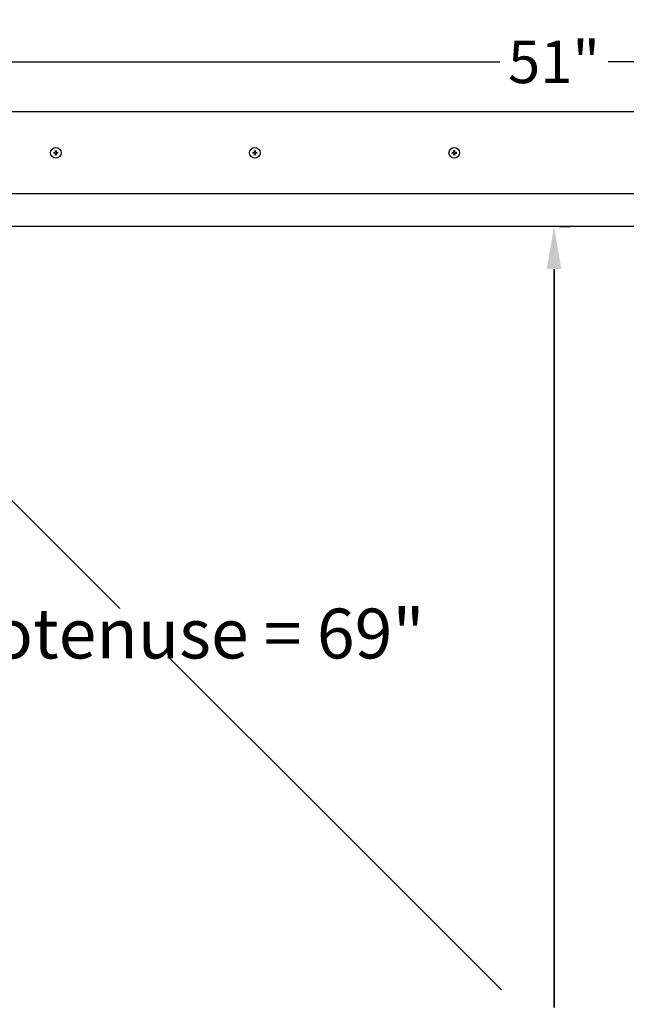
# Model space of a CAD drawing. Units: inches. Extents: x -45 to 203, y 4 to 156.
# Drawn here: x 145 to 163, y 110 to 140 of the extents above; entities that cross this region are included whole.
import ezdxf

# ---------------------------------------------------------------- set-up
doc = ezdxf.new("R2010")
doc.units = ezdxf.units.IN
doc.header["$LTSCALE"] = 12
doc.header["$MEASUREMENT"] = 0
doc.layers.add('Dimension (ANSI)', color=5, linetype='Continuous', lineweight=25)
doc.layers.add('Visible (ANSI)', color=7, linetype='Continuous', lineweight=25)
doc.layers.add('Installation', color=7, linetype='Continuous')
doc.layers.add('Installation Dims', color=5, linetype='Continuous')
doc.styles.add('Arial', font='arial.ttf')
doc.dimstyles.new('Kyle dims', dxfattribs={"dimscale": 2.666667, "dimtxt": 0.48, "dimasz": 0.48, "dimexe": 0.18, "dimexo": 0.0625, "dimgap": 0.15, "dimtad": 0, "dimtih": 1, "dimtoh": 1, "dimzin": 0, "dimdsep": 46, "dimtxsty": 'Arial', "dimcen": 0.09, "dimclrd": 256, "dimclre": 256, "dimclrt": 256, "dimadec": 0, "dimazin": 0, "dimtfac": 1, "dimtofl": 0, "dimtmove": 0, "dimatfit": 3, "dimfxl": 1, "dimtolj": 1, "dimtzin": 0, "dimarcsym": 0})

# ---------------------------------------------------------------- blocks, each defined once
blk = doc.blocks.new('*D30')
at = {"layer": 'Defpoints', "color": 0, "transparency": 16777216}
for p in [(161.153, 133.408), (161.153, 84.273), (161.158, 84.273)]:
    blk.add_point(p, dxfattribs=at)
at = {"layer": 'Installation Dims', "lineweight": -2, "transparency": 16777216}
for p, q in [((161.32, 133.408), (161.638, 133.408)), ((161.158, 132.128), (161.158, 109.894)), ((161.158, 85.553), (161.158, 107.787)), ((161.32, 84.273), (161.638, 84.273))]:
    blk.add_line(p, q, dxfattribs=at)
at = {"layer": 'Installation Dims', "transparency": 16777216}
for points in [[(160.944, 132.128), (161.371, 132.128), (161.158, 133.408)], [(160.944, 85.553), (161.371, 85.553), (161.158, 84.273)]]:
    blk.add_solid(points, dxfattribs=at)
at = {"layer": 'Installation Dims', "transparency": 16777216, "insert": (159.899, 109.494), "char_height": 1.28, "attachment_point": 1, "style": 'Arial'}
blk.add_mtext('\\A1;49"', dxfattribs=at)
blk = doc.blocks.new('*D17')
at = {"layer": 'Defpoints', "color": 0, "transparency": 16777216}
for p in [(161.153, 133.408), (161.153, 84.273), (161.153, 84.273)]:
    blk.add_point(p, dxfattribs=at)
at = {"layer": 'Dimension (ANSI)', "lineweight": -2, "transparency": 16777216}
for p, q in [((160.987, 133.408), (160.673, 133.408)), ((161.153, 132.128), (161.153, 109.894)), ((161.153, 85.553), (161.153, 107.787)), ((160.987, 84.273), (160.673, 84.273))]:
    blk.add_line(p, q, dxfattribs=at)
at = {"layer": 'Dimension (ANSI)', "transparency": 16777216}
for points in [[(160.94, 132.128), (161.367, 132.128), (161.153, 133.408)], [(160.94, 85.553), (161.367, 85.553), (161.153, 84.273)]]:
    blk.add_solid(points, dxfattribs=at)
at = {"layer": 'Dimension (ANSI)', "transparency": 16777216, "insert": (159.895, 109.494), "char_height": 1.28, "attachment_point": 1, "style": 'Arial'}
blk.add_mtext('\\A1;49"', dxfattribs=at)
blk = doc.blocks.new('*D20')
at = {"layer": 'Defpoints', "color": 0, "transparency": 16777216}
for p in [(189.181, 141.274), (133.126, 136.868), (189.181, 136.868)]:
    blk.add_point(p, dxfattribs=at)
at = {"layer": 'Dimension (ANSI)', "lineweight": -2, "transparency": 16777216}
for p, q in [((133.126, 137.035), (133.126, 141.754)), ((189.181, 137.035), (189.181, 141.754)), ((134.406, 141.274), (159.52, 141.274)), ((187.901, 141.274), (162.786, 141.274))]:
    blk.add_line(p, q, dxfattribs=at)
at = {"layer": 'Dimension (ANSI)', "transparency": 16777216}
for points in [[(134.406, 141.487), (134.406, 141.061), (133.126, 141.274)], [(187.901, 141.487), (187.901, 141.061), (189.181, 141.274)]]:
    blk.add_solid(points, dxfattribs=at)
at = {"layer": 'Dimension (ANSI)', "transparency": 16777216, "insert": (159.92, 141.927), "char_height": 1.28, "attachment_point": 1, "style": 'Arial'}
blk.add_mtext('\\A1;56"', dxfattribs=at)
blk = doc.blocks.new('*D22')
at = {"layer": 'Defpoints', "color": 0, "transparency": 16777216}
for p in [(186.641, 138.367), (135.666, 136.868), (186.641, 136.868)]:
    blk.add_point(p, dxfattribs=at)
at = {"layer": 'Dimension (ANSI)', "lineweight": -2, "transparency": 16777216}
for p, q in [((135.666, 137.035), (135.666, 138.847)), ((186.641, 137.035), (186.641, 138.847)), ((136.946, 138.367), (159.52, 138.367)), ((185.361, 138.367), (162.786, 138.367))]:
    blk.add_line(p, q, dxfattribs=at)
at = {"layer": 'Dimension (ANSI)', "transparency": 16777216}
for points in [[(136.946, 138.581), (136.946, 138.154), (135.666, 138.367)], [(185.361, 138.581), (185.361, 138.154), (186.641, 138.367)]]:
    blk.add_solid(points, dxfattribs=at)
at = {"layer": 'Dimension (ANSI)', "transparency": 16777216, "insert": (161.153, 138.367), "char_height": 1.28, "attachment_point": 5, "style": 'Arial'}
blk.add_mtext('\\A1;51"', dxfattribs=at)

msp = doc.modelspace()

# ---------------------------------------------------------------- linework, layer by layer
at = {"color": 116, "true_color": 0x136734}
msp.add_line((136.914, 133.086), (159.57, 110.423), dxfattribs=at)
at = {"layer": 'Installation'}
for centre in [(146.166, 135.628), (152.153, 135.628), (158.153, 135.628)]:
    msp.add_circle(centre, 0.16, dxfattribs=at)
for centre, start, end in [((146.166, 135.628), 167.6124, 192.3876), ((146.166, 135.628), 77.6124, 102.3876), ((146.166, 135.628), 257.6124, 282.3876), ((146.166, 135.628), 347.6124, 12.3876), ((152.153, 135.628), 167.6124, 192.3876), ((152.153, 135.628), 77.6124, 102.3876), ((152.153, 135.628), 257.6124, 282.3876), ((152.153, 135.628), 347.6124, 12.3876), ((158.153, 135.628), 167.6124, 192.3876), ((158.153, 135.628), 77.6124, 102.3876), ((158.153, 135.628), 257.6124, 282.3876), ((158.153, 135.628), 347.6124, 12.3876)]:
    msp.add_arc(centre, 0.0546, start, end, dxfattribs=at)
for points, knots in [([(146.099, 135.641), (146.099, 135.641), (146.098, 135.641), (146.098, 135.641), (146.097, 135.641), (146.096, 135.641), (146.095, 135.641), (146.094, 135.641), (146.093, 135.641), (146.092, 135.641)], [0.04677421, 0.04677421, 0.04677421, 0.04677421, 0.05091228, 0.05091228, 0.05601834, 0.05601834, 0.06114306, 0.06114306, 0.06582898, 0.06582898, 0.06582898, 0.06582898]), ([(146.092, 135.615), (146.093, 135.615), (146.094, 135.615), (146.095, 135.615), (146.096, 135.615), (146.097, 135.615), (146.098, 135.615), (146.098, 135.615), (146.099, 135.615), (146.099, 135.615)], [0.01569829, 0.01569829, 0.01569829, 0.01569829, 0.02038421, 0.02038421, 0.02550893, 0.02550893, 0.03061499, 0.03061499, 0.03475305, 0.03475305, 0.03475305, 0.03475305]), ([(146.129, 135.639), (146.132, 135.639), (146.135, 135.639), (146.142, 135.641), (146.144, 135.643), (146.149, 135.647), (146.151, 135.649), (146.154, 135.655), (146.155, 135.658), (146.155, 135.662), (146.155, 135.663), (146.155, 135.664)], [0, 0, 0, 0, 0.02306, 0.02306, 0.0461199, 0.0461199, 0.0690863, 0.0690863, 0.0920527, 0.0920527, 0.1000118, 0.1000118, 0.1000118, 0.1000118]), ([(146.129, 135.639), (146.132, 135.638), (146.135, 135.639), (146.14, 135.64), (146.141, 135.641), (146.145, 135.643), (146.147, 135.644), (146.15, 135.647), (146.151, 135.649), (146.153, 135.652), (146.154, 135.654), (146.155, 135.659), (146.155, 135.662), (146.155, 135.664)], [0.2758471, 0.2758471, 0.2758471, 0.2758471, 0.2989181, 0.2989181, 0.3139834, 0.3139834, 0.3290487, 0.3290487, 0.344114, 0.344114, 0.3591793, 0.3591793, 0.3822503, 0.3822503, 0.3822503, 0.3822503]), ([(146.155, 135.592), (146.155, 135.594), (146.155, 135.598), (146.154, 135.602), (146.153, 135.604), (146.151, 135.607), (146.15, 135.609), (146.147, 135.612), (146.145, 135.613), (146.141, 135.615), (146.14, 135.616), (146.135, 135.617), (146.132, 135.618), (146.129, 135.617)], [0.2758471, 0.2758471, 0.2758471, 0.2758471, 0.2989181, 0.2989181, 0.3139834, 0.3139834, 0.3290487, 0.3290487, 0.344114, 0.344114, 0.3591793, 0.3591793, 0.3822503, 0.3822503, 0.3822503, 0.3822503]), ([(146.155, 135.592), (146.155, 135.595), (146.155, 135.598), (146.153, 135.604), (146.151, 135.607), (146.147, 135.611), (146.144, 135.613), (146.139, 135.616), (146.135, 135.617), (146.131, 135.617), (146.13, 135.617), (146.129, 135.617)], [0, 0, 0, 0, 0.02306, 0.02306, 0.0461199, 0.0461199, 0.0690863, 0.0690863, 0.0920527, 0.0920527, 0.1000118, 0.1000118, 0.1000118, 0.1000118]), ([(146.152, 135.701), (146.152, 135.701), (146.152, 135.7), (146.153, 135.699), (146.153, 135.698), (146.153, 135.697), (146.153, 135.696), (146.153, 135.695), (146.153, 135.695), (146.153, 135.695)], [0.01569829, 0.01569829, 0.01569829, 0.01569829, 0.02038421, 0.02038421, 0.02550893, 0.02550893, 0.03061499, 0.03061499, 0.03475305, 0.03475305, 0.03475305, 0.03475305]), ([(146.153, 135.561), (146.153, 135.561), (146.153, 135.561), (146.153, 135.56), (146.153, 135.559), (146.153, 135.558), (146.153, 135.557), (146.152, 135.556), (146.152, 135.555), (146.152, 135.555)], [0.04677421, 0.04677421, 0.04677421, 0.04677421, 0.05091228, 0.05091228, 0.05601834, 0.05601834, 0.06114306, 0.06114306, 0.06582898, 0.06582898, 0.06582898, 0.06582898]), ([(146.177, 135.664), (146.176, 135.661), (146.177, 135.658), (146.179, 135.652), (146.181, 135.649), (146.185, 135.645), (146.187, 135.643), (146.193, 135.64), (146.196, 135.639), (146.2, 135.639), (146.201, 135.639), (146.202, 135.639)], [0, 0, 0, 0, 0.02306, 0.02306, 0.0461199, 0.0461199, 0.0690863, 0.0690863, 0.0920527, 0.0920527, 0.1000118, 0.1000118, 0.1000118, 0.1000118]), ([(146.176, 135.664), (146.176, 135.662), (146.176, 135.659), (146.178, 135.654), (146.178, 135.652), (146.181, 135.649), (146.182, 135.647), (146.185, 135.644), (146.186, 135.643), (146.19, 135.641), (146.192, 135.64), (146.196, 135.639), (146.199, 135.638), (146.202, 135.639)], [0.2758471, 0.2758471, 0.2758471, 0.2758471, 0.2989181, 0.2989181, 0.3139834, 0.3139834, 0.3290487, 0.3290487, 0.344114, 0.344114, 0.3591793, 0.3591793, 0.3822503, 0.3822503, 0.3822503, 0.3822503]), ([(146.202, 135.617), (146.199, 135.618), (146.196, 135.617), (146.192, 135.616), (146.19, 135.615), (146.186, 135.613), (146.185, 135.612), (146.182, 135.609), (146.181, 135.607), (146.178, 135.604), (146.178, 135.602), (146.176, 135.598), (146.176, 135.594), (146.176, 135.592)], [0.2758471, 0.2758471, 0.2758471, 0.2758471, 0.2989181, 0.2989181, 0.3139834, 0.3139834, 0.3290487, 0.3290487, 0.344114, 0.344114, 0.3591793, 0.3591793, 0.3822503, 0.3822503, 0.3822503, 0.3822503]), ([(146.202, 135.617), (146.199, 135.617), (146.196, 135.617), (146.19, 135.615), (146.187, 135.613), (146.182, 135.609), (146.18, 135.607), (146.178, 135.601), (146.177, 135.598), (146.177, 135.594), (146.177, 135.593), (146.177, 135.592)], [0, 0, 0, 0, 0.02306, 0.02306, 0.0461199, 0.0461199, 0.0690863, 0.0690863, 0.0920527, 0.0920527, 0.1000118, 0.1000118, 0.1000118, 0.1000118]), ([(146.179, 135.695), (146.179, 135.695), (146.179, 135.695), (146.179, 135.696), (146.179, 135.697), (146.179, 135.698), (146.179, 135.699), (146.179, 135.7), (146.179, 135.701), (146.179, 135.701)], [0.04677421, 0.04677421, 0.04677421, 0.04677421, 0.05091228, 0.05091228, 0.05601834, 0.05601834, 0.06114306, 0.06114306, 0.06582898, 0.06582898, 0.06582898, 0.06582898]), ([(146.179, 135.555), (146.179, 135.555), (146.179, 135.556), (146.179, 135.557), (146.179, 135.558), (146.179, 135.559), (146.179, 135.56), (146.179, 135.561), (146.179, 135.561), (146.179, 135.561)], [0.01569829, 0.01569829, 0.01569829, 0.01569829, 0.02038421, 0.02038421, 0.02550893, 0.02550893, 0.03061499, 0.03061499, 0.03475305, 0.03475305, 0.03475305, 0.03475305]), ([(146.239, 135.641), (146.239, 135.641), (146.238, 135.641), (146.237, 135.641), (146.236, 135.641), (146.234, 135.641), (146.234, 135.641), (146.233, 135.641), (146.233, 135.641), (146.232, 135.641)], [0.01569829, 0.01569829, 0.01569829, 0.01569829, 0.02038421, 0.02038421, 0.02550893, 0.02550893, 0.03061499, 0.03061499, 0.03475305, 0.03475305, 0.03475305, 0.03475305]), ([(146.232, 135.615), (146.233, 135.615), (146.233, 135.615), (146.234, 135.615), (146.234, 135.615), (146.236, 135.615), (146.237, 135.615), (146.238, 135.615), (146.239, 135.615), (146.239, 135.615)], [0.04677421, 0.04677421, 0.04677421, 0.04677421, 0.05091228, 0.05091228, 0.05601834, 0.05601834, 0.06114306, 0.06114306, 0.06582898, 0.06582898, 0.06582898, 0.06582898]), ([(152.087, 135.641), (152.086, 135.641), (152.086, 135.641), (152.085, 135.641), (152.084, 135.641), (152.083, 135.641), (152.082, 135.641), (152.081, 135.641), (152.08, 135.641), (152.08, 135.641)], [0.04677421, 0.04677421, 0.04677421, 0.04677421, 0.05091228, 0.05091228, 0.05601834, 0.05601834, 0.06114306, 0.06114306, 0.06582898, 0.06582898, 0.06582898, 0.06582898]), ([(152.08, 135.615), (152.08, 135.615), (152.081, 135.615), (152.082, 135.615), (152.083, 135.615), (152.084, 135.615), (152.085, 135.615), (152.086, 135.615), (152.086, 135.615), (152.087, 135.615)], [0.01569829, 0.01569829, 0.01569829, 0.01569829, 0.02038421, 0.02038421, 0.02550893, 0.02550893, 0.03061499, 0.03061499, 0.03475305, 0.03475305, 0.03475305, 0.03475305]), ([(152.117, 135.639), (152.12, 135.639), (152.123, 135.639), (152.129, 135.641), (152.132, 135.643), (152.136, 135.647), (152.138, 135.649), (152.141, 135.655), (152.142, 135.658), (152.142, 135.662), (152.142, 135.663), (152.142, 135.664)], [0, 0, 0, 0, 0.02306, 0.02306, 0.0461199, 0.0461199, 0.0690863, 0.0690863, 0.0920527, 0.0920527, 0.1000118, 0.1000118, 0.1000118, 0.1000118]), ([(152.117, 135.639), (152.12, 135.638), (152.123, 135.639), (152.127, 135.64), (152.129, 135.641), (152.133, 135.643), (152.134, 135.644), (152.137, 135.647), (152.138, 135.649), (152.14, 135.652), (152.141, 135.654), (152.143, 135.659), (152.143, 135.662), (152.143, 135.664)], [0.2758471, 0.2758471, 0.2758471, 0.2758471, 0.2989181, 0.2989181, 0.3139834, 0.3139834, 0.3290487, 0.3290487, 0.344114, 0.344114, 0.3591793, 0.3591793, 0.3822503, 0.3822503, 0.3822503, 0.3822503]), ([(152.143, 135.592), (152.143, 135.594), (152.143, 135.598), (152.141, 135.602), (152.14, 135.604), (152.138, 135.607), (152.137, 135.609), (152.134, 135.612), (152.133, 135.613), (152.129, 135.615), (152.127, 135.616), (152.123, 135.617), (152.12, 135.618), (152.117, 135.617)], [0.2758471, 0.2758471, 0.2758471, 0.2758471, 0.2989181, 0.2989181, 0.3139834, 0.3139834, 0.3290487, 0.3290487, 0.344114, 0.344114, 0.3591793, 0.3591793, 0.3822503, 0.3822503, 0.3822503, 0.3822503]), ([(152.142, 135.592), (152.142, 135.595), (152.142, 135.598), (152.14, 135.604), (152.138, 135.607), (152.134, 135.611), (152.132, 135.613), (152.126, 135.616), (152.123, 135.617), (152.119, 135.617), (152.118, 135.617), (152.117, 135.617)], [0, 0, 0, 0, 0.02306, 0.02306, 0.0461199, 0.0461199, 0.0690863, 0.0690863, 0.0920527, 0.0920527, 0.1000118, 0.1000118, 0.1000118, 0.1000118]), ([(152.14, 135.701), (152.14, 135.701), (152.14, 135.7), (152.14, 135.699), (152.14, 135.698), (152.14, 135.697), (152.14, 135.696), (152.14, 135.695), (152.14, 135.695), (152.14, 135.695)], [0.01569829, 0.01569829, 0.01569829, 0.01569829, 0.02038421, 0.02038421, 0.02550893, 0.02550893, 0.03061499, 0.03061499, 0.03475305, 0.03475305, 0.03475305, 0.03475305]), ([(152.14, 135.561), (152.14, 135.561), (152.14, 135.561), (152.14, 135.56), (152.14, 135.559), (152.14, 135.558), (152.14, 135.557), (152.14, 135.556), (152.14, 135.555), (152.14, 135.555)], [0.04677421, 0.04677421, 0.04677421, 0.04677421, 0.05091228, 0.05091228, 0.05601834, 0.05601834, 0.06114306, 0.06114306, 0.06582898, 0.06582898, 0.06582898, 0.06582898]), ([(152.164, 135.664), (152.163, 135.662), (152.164, 135.659), (152.165, 135.654), (152.166, 135.652), (152.168, 135.649), (152.169, 135.647), (152.172, 135.644), (152.174, 135.643), (152.177, 135.641), (152.179, 135.64), (152.184, 135.639), (152.187, 135.638), (152.19, 135.639)], [0.2758471, 0.2758471, 0.2758471, 0.2758471, 0.2989181, 0.2989181, 0.3139834, 0.3139834, 0.3290487, 0.3290487, 0.344114, 0.344114, 0.3591793, 0.3591793, 0.3822503, 0.3822503, 0.3822503, 0.3822503]), ([(152.19, 135.617), (152.187, 135.618), (152.184, 135.617), (152.179, 135.616), (152.177, 135.615), (152.174, 135.613), (152.172, 135.612), (152.169, 135.609), (152.168, 135.607), (152.166, 135.604), (152.165, 135.602), (152.164, 135.598), (152.163, 135.594), (152.164, 135.592)], [0.2758471, 0.2758471, 0.2758471, 0.2758471, 0.2989181, 0.2989181, 0.3139834, 0.3139834, 0.3290487, 0.3290487, 0.344114, 0.344114, 0.3591793, 0.3591793, 0.3822503, 0.3822503, 0.3822503, 0.3822503]), ([(152.164, 135.664), (152.164, 135.661), (152.164, 135.658), (152.166, 135.652), (152.168, 135.649), (152.172, 135.645), (152.175, 135.643), (152.18, 135.64), (152.183, 135.639), (152.187, 135.639), (152.189, 135.639), (152.19, 135.639)], [0, 0, 0, 0, 0.02306, 0.02306, 0.0461199, 0.0461199, 0.0690863, 0.0690863, 0.0920527, 0.0920527, 0.1000118, 0.1000118, 0.1000118, 0.1000118]), ([(152.19, 135.617), (152.187, 135.617), (152.183, 135.617), (152.177, 135.615), (152.174, 135.613), (152.17, 135.609), (152.168, 135.607), (152.165, 135.601), (152.164, 135.598), (152.164, 135.594), (152.164, 135.593), (152.164, 135.592)], [0, 0, 0, 0, 0.02306, 0.02306, 0.0461199, 0.0461199, 0.0690863, 0.0690863, 0.0920527, 0.0920527, 0.1000118, 0.1000118, 0.1000118, 0.1000118]), ([(152.166, 135.695), (152.166, 135.695), (152.166, 135.695), (152.166, 135.696), (152.166, 135.697), (152.166, 135.698), (152.166, 135.699), (152.166, 135.7), (152.166, 135.701), (152.166, 135.701)], [0.04677421, 0.04677421, 0.04677421, 0.04677421, 0.05091228, 0.05091228, 0.05601834, 0.05601834, 0.06114306, 0.06114306, 0.06582898, 0.06582898, 0.06582898, 0.06582898]), ([(152.166, 135.555), (152.166, 135.555), (152.166, 135.556), (152.166, 135.557), (152.166, 135.558), (152.166, 135.559), (152.166, 135.56), (152.166, 135.561), (152.166, 135.561), (152.166, 135.561)], [0.01569829, 0.01569829, 0.01569829, 0.01569829, 0.02038421, 0.02038421, 0.02550893, 0.02550893, 0.03061499, 0.03061499, 0.03475305, 0.03475305, 0.03475305, 0.03475305]), ([(152.227, 135.641), (152.226, 135.641), (152.225, 135.641), (152.224, 135.641), (152.223, 135.641), (152.222, 135.641), (152.221, 135.641), (152.22, 135.641), (152.22, 135.641), (152.22, 135.641)], [0.01569829, 0.01569829, 0.01569829, 0.01569829, 0.02038421, 0.02038421, 0.02550893, 0.02550893, 0.03061499, 0.03061499, 0.03475305, 0.03475305, 0.03475305, 0.03475305]), ([(152.22, 135.615), (152.22, 135.615), (152.22, 135.615), (152.221, 135.615), (152.222, 135.615), (152.223, 135.615), (152.224, 135.615), (152.225, 135.615), (152.226, 135.615), (152.227, 135.615)], [0.04677421, 0.04677421, 0.04677421, 0.04677421, 0.05091228, 0.05091228, 0.05601834, 0.05601834, 0.06114306, 0.06114306, 0.06582898, 0.06582898, 0.06582898, 0.06582898]), ([(158.087, 135.641), (158.086, 135.641), (158.086, 135.641), (158.085, 135.641), (158.084, 135.641), (158.083, 135.641), (158.082, 135.641), (158.081, 135.641), (158.08, 135.641), (158.08, 135.641)], [0.04677421, 0.04677421, 0.04677421, 0.04677421, 0.05091228, 0.05091228, 0.05601834, 0.05601834, 0.06114306, 0.06114306, 0.06582898, 0.06582898, 0.06582898, 0.06582898]), ([(158.08, 135.615), (158.08, 135.615), (158.081, 135.615), (158.082, 135.615), (158.083, 135.615), (158.084, 135.615), (158.085, 135.615), (158.086, 135.615), (158.086, 135.615), (158.087, 135.615)], [0.01569829, 0.01569829, 0.01569829, 0.01569829, 0.02038421, 0.02038421, 0.02550893, 0.02550893, 0.03061499, 0.03061499, 0.03475305, 0.03475305, 0.03475305, 0.03475305]), ([(158.117, 135.639), (158.12, 135.639), (158.123, 135.639), (158.129, 135.641), (158.132, 135.643), (158.136, 135.647), (158.138, 135.649), (158.141, 135.655), (158.142, 135.658), (158.142, 135.662), (158.142, 135.663), (158.142, 135.664)], [0, 0, 0, 0, 0.02306, 0.02306, 0.0461199, 0.0461199, 0.0690863, 0.0690863, 0.0920527, 0.0920527, 0.1000118, 0.1000118, 0.1000118, 0.1000118]), ([(158.117, 135.639), (158.12, 135.638), (158.123, 135.639), (158.127, 135.64), (158.129, 135.641), (158.133, 135.643), (158.134, 135.644), (158.137, 135.647), (158.138, 135.649), (158.14, 135.652), (158.141, 135.654), (158.143, 135.659), (158.143, 135.662), (158.143, 135.664)], [0.2758471, 0.2758471, 0.2758471, 0.2758471, 0.2989181, 0.2989181, 0.3139834, 0.3139834, 0.3290487, 0.3290487, 0.344114, 0.344114, 0.3591793, 0.3591793, 0.3822503, 0.3822503, 0.3822503, 0.3822503]), ([(158.143, 135.592), (158.143, 135.594), (158.143, 135.598), (158.141, 135.602), (158.14, 135.604), (158.138, 135.607), (158.137, 135.609), (158.134, 135.612), (158.133, 135.613), (158.129, 135.615), (158.127, 135.616), (158.123, 135.617), (158.12, 135.618), (158.117, 135.617)], [0.2758471, 0.2758471, 0.2758471, 0.2758471, 0.2989181, 0.2989181, 0.3139834, 0.3139834, 0.3290487, 0.3290487, 0.344114, 0.344114, 0.3591793, 0.3591793, 0.3822503, 0.3822503, 0.3822503, 0.3822503]), ([(158.142, 135.592), (158.142, 135.595), (158.142, 135.598), (158.14, 135.604), (158.138, 135.607), (158.134, 135.611), (158.132, 135.613), (158.126, 135.616), (158.123, 135.617), (158.119, 135.617), (158.118, 135.617), (158.117, 135.617)], [0, 0, 0, 0, 0.02306, 0.02306, 0.0461199, 0.0461199, 0.0690863, 0.0690863, 0.0920527, 0.0920527, 0.1000118, 0.1000118, 0.1000118, 0.1000118]), ([(158.14, 135.701), (158.14, 135.701), (158.14, 135.7), (158.14, 135.699), (158.14, 135.698), (158.14, 135.697), (158.14, 135.696), (158.14, 135.695), (158.14, 135.695), (158.14, 135.695)], [0.01569829, 0.01569829, 0.01569829, 0.01569829, 0.02038421, 0.02038421, 0.02550893, 0.02550893, 0.03061499, 0.03061499, 0.03475305, 0.03475305, 0.03475305, 0.03475305]), ([(158.14, 135.561), (158.14, 135.561), (158.14, 135.561), (158.14, 135.56), (158.14, 135.559), (158.14, 135.558), (158.14, 135.557), (158.14, 135.556), (158.14, 135.555), (158.14, 135.555)], [0.04677421, 0.04677421, 0.04677421, 0.04677421, 0.05091228, 0.05091228, 0.05601834, 0.05601834, 0.06114306, 0.06114306, 0.06582898, 0.06582898, 0.06582898, 0.06582898]), ([(158.164, 135.664), (158.163, 135.662), (158.164, 135.659), (158.165, 135.654), (158.166, 135.652), (158.168, 135.649), (158.169, 135.647), (158.172, 135.644), (158.174, 135.643), (158.177, 135.641), (158.179, 135.64), (158.184, 135.639), (158.187, 135.638), (158.19, 135.639)], [0.2758471, 0.2758471, 0.2758471, 0.2758471, 0.2989181, 0.2989181, 0.3139834, 0.3139834, 0.3290487, 0.3290487, 0.344114, 0.344114, 0.3591793, 0.3591793, 0.3822503, 0.3822503, 0.3822503, 0.3822503]), ([(158.19, 135.617), (158.187, 135.618), (158.184, 135.617), (158.179, 135.616), (158.177, 135.615), (158.174, 135.613), (158.172, 135.612), (158.169, 135.609), (158.168, 135.607), (158.166, 135.604), (158.165, 135.602), (158.164, 135.598), (158.163, 135.594), (158.164, 135.592)], [0.2758471, 0.2758471, 0.2758471, 0.2758471, 0.2989181, 0.2989181, 0.3139834, 0.3139834, 0.3290487, 0.3290487, 0.344114, 0.344114, 0.3591793, 0.3591793, 0.3822503, 0.3822503, 0.3822503, 0.3822503]), ([(158.164, 135.664), (158.164, 135.661), (158.164, 135.658), (158.166, 135.652), (158.168, 135.649), (158.172, 135.645), (158.175, 135.643), (158.18, 135.64), (158.183, 135.639), (158.187, 135.639), (158.189, 135.639), (158.19, 135.639)], [0, 0, 0, 0, 0.02306, 0.02306, 0.0461199, 0.0461199, 0.0690863, 0.0690863, 0.0920527, 0.0920527, 0.1000118, 0.1000118, 0.1000118, 0.1000118]), ([(158.19, 135.617), (158.187, 135.617), (158.183, 135.617), (158.177, 135.615), (158.174, 135.613), (158.17, 135.609), (158.168, 135.607), (158.165, 135.601), (158.164, 135.598), (158.164, 135.594), (158.164, 135.593), (158.164, 135.592)], [0, 0, 0, 0, 0.02306, 0.02306, 0.0461199, 0.0461199, 0.0690863, 0.0690863, 0.0920527, 0.0920527, 0.1000118, 0.1000118, 0.1000118, 0.1000118]), ([(158.166, 135.695), (158.166, 135.695), (158.166, 135.695), (158.166, 135.696), (158.166, 135.697), (158.166, 135.698), (158.166, 135.699), (158.166, 135.7), (158.166, 135.701), (158.166, 135.701)], [0.04677421, 0.04677421, 0.04677421, 0.04677421, 0.05091228, 0.05091228, 0.05601834, 0.05601834, 0.06114306, 0.06114306, 0.06582898, 0.06582898, 0.06582898, 0.06582898]), ([(158.166, 135.555), (158.166, 135.555), (158.166, 135.556), (158.166, 135.557), (158.166, 135.558), (158.166, 135.559), (158.166, 135.56), (158.166, 135.561), (158.166, 135.561), (158.166, 135.561)], [0.01569829, 0.01569829, 0.01569829, 0.01569829, 0.02038421, 0.02038421, 0.02550893, 0.02550893, 0.03061499, 0.03061499, 0.03475305, 0.03475305, 0.03475305, 0.03475305]), ([(158.227, 135.641), (158.226, 135.641), (158.225, 135.641), (158.224, 135.641), (158.223, 135.641), (158.222, 135.641), (158.221, 135.641), (158.22, 135.641), (158.22, 135.641), (158.22, 135.641)], [0.01569829, 0.01569829, 0.01569829, 0.01569829, 0.02038421, 0.02038421, 0.02550893, 0.02550893, 0.03061499, 0.03061499, 0.03475305, 0.03475305, 0.03475305, 0.03475305]), ([(158.22, 135.615), (158.22, 135.615), (158.22, 135.615), (158.221, 135.615), (158.222, 135.615), (158.223, 135.615), (158.224, 135.615), (158.225, 135.615), (158.226, 135.615), (158.227, 135.615)], [0.04677421, 0.04677421, 0.04677421, 0.04677421, 0.05091228, 0.05091228, 0.05601834, 0.05601834, 0.06114306, 0.06114306, 0.06582898, 0.06582898, 0.06582898, 0.06582898])]:
    msp.add_open_spline(points, degree=3, knots=knots, dxfattribs=at)
for points, weights in [([(146.099, 135.641), (146.106, 135.64), (146.112, 135.64)], [1.00173202451, 1.00694761203, 1]), ([(146.112, 135.616), (146.106, 135.616), (146.099, 135.615)], [1, 1.00694761203, 1.00173202451]), ([(146.112, 135.64), (146.122, 135.639), (146.129, 135.639)], [1, 1.18803127425, 1.36404869796]), ([(146.129, 135.617), (146.122, 135.617), (146.112, 135.616)], [1.36404869796, 1.18803127425, 1]), ([(146.154, 135.681), (146.153, 135.687), (146.153, 135.695)], [1, 1.00694761201, 1.00173202451]), ([(146.153, 135.561), (146.153, 135.569), (146.154, 135.575)], [1.0017320245, 1.00694761201, 1]), ([(146.155, 135.664), (146.155, 135.671), (146.154, 135.681)], [1.36404869796, 1.18803127425, 1]), ([(146.154, 135.575), (146.155, 135.585), (146.155, 135.592)], [1, 1.18803127425, 1.36404869796]), ([(146.177, 135.681), (146.177, 135.671), (146.176, 135.664)], [1, 1.18803127425, 1.36404869796]), ([(146.176, 135.592), (146.177, 135.585), (146.177, 135.575)], [1.36404869796, 1.18803127425, 1]), ([(146.179, 135.695), (146.178, 135.687), (146.177, 135.681)], [1.0017320245, 1.00694761201, 1]), ([(146.177, 135.575), (146.178, 135.569), (146.179, 135.561)], [1, 1.00694761201, 1.00173202451]), ([(146.202, 135.639), (146.209, 135.639), (146.219, 135.64)], [1.36404869796, 1.18803127425, 1]), ([(146.219, 135.616), (146.209, 135.617), (146.202, 135.617)], [1, 1.18803127425, 1.36404869796]), ([(146.219, 135.64), (146.225, 135.64), (146.232, 135.641)], [1, 1.00694761204, 1.00173202451]), ([(146.232, 135.615), (146.225, 135.616), (146.219, 135.616)], [1.00173202451, 1.00694761202, 1]), ([(152.087, 135.641), (152.094, 135.64), (152.1, 135.64)], [1.00173202451, 1.00694761203, 1]), ([(152.1, 135.616), (152.094, 135.616), (152.087, 135.615)], [1, 1.00694761203, 1.00173202451]), ([(152.1, 135.64), (152.11, 135.639), (152.117, 135.639)], [1, 1.18803127425, 1.36404869796]), ([(152.117, 135.617), (152.11, 135.617), (152.1, 135.616)], [1.36404869796, 1.18803127425, 1]), ([(152.141, 135.681), (152.141, 135.687), (152.14, 135.695)], [1, 1.00694761201, 1.00173202451]), ([(152.14, 135.561), (152.141, 135.569), (152.141, 135.575)], [1.0017320245, 1.00694761201, 1]), ([(152.143, 135.664), (152.142, 135.671), (152.141, 135.681)], [1.36404869796, 1.18803127425, 1]), ([(152.141, 135.575), (152.142, 135.585), (152.143, 135.592)], [1, 1.18803127425, 1.36404869796]), ([(152.165, 135.681), (152.164, 135.671), (152.164, 135.664)], [1, 1.18803127425, 1.36404869796]), ([(152.164, 135.592), (152.164, 135.585), (152.165, 135.575)], [1.36404869796, 1.18803127425, 1]), ([(152.166, 135.695), (152.165, 135.687), (152.165, 135.681)], [1.0017320245, 1.00694761201, 1]), ([(152.165, 135.575), (152.165, 135.569), (152.166, 135.561)], [1, 1.00694761201, 1.00173202451]), ([(152.19, 135.639), (152.197, 135.639), (152.206, 135.64)], [1.36404869796, 1.18803127425, 1]), ([(152.206, 135.616), (152.197, 135.617), (152.19, 135.617)], [1, 1.18803127425, 1.36404869796]), ([(152.206, 135.64), (152.212, 135.64), (152.22, 135.641)], [1, 1.00694761204, 1.00173202451]), ([(152.22, 135.615), (152.212, 135.616), (152.206, 135.616)], [1.00173202451, 1.00694761202, 1]), ([(158.087, 135.641), (158.094, 135.64), (158.1, 135.64)], [1.00173202451, 1.00694761203, 1]), ([(158.1, 135.616), (158.094, 135.616), (158.087, 135.615)], [1, 1.00694761203, 1.00173202451]), ([(158.1, 135.64), (158.11, 135.639), (158.117, 135.639)], [1, 1.18803127425, 1.36404869796]), ([(158.117, 135.617), (158.11, 135.617), (158.1, 135.616)], [1.36404869796, 1.18803127425, 1]), ([(158.141, 135.681), (158.141, 135.687), (158.14, 135.695)], [1, 1.00694761201, 1.00173202451]), ([(158.14, 135.561), (158.141, 135.569), (158.141, 135.575)], [1.0017320245, 1.00694761201, 1]), ([(158.143, 135.664), (158.142, 135.671), (158.141, 135.681)], [1.36404869796, 1.18803127425, 1]), ([(158.141, 135.575), (158.142, 135.585), (158.143, 135.592)], [1, 1.18803127425, 1.36404869796]), ([(158.165, 135.681), (158.164, 135.671), (158.164, 135.664)], [1, 1.18803127425, 1.36404869796]), ([(158.164, 135.592), (158.164, 135.585), (158.165, 135.575)], [1.36404869796, 1.18803127425, 1]), ([(158.166, 135.695), (158.165, 135.687), (158.165, 135.681)], [1.0017320245, 1.00694761201, 1]), ([(158.165, 135.575), (158.165, 135.569), (158.166, 135.561)], [1, 1.00694761201, 1.00173202451]), ([(158.19, 135.639), (158.197, 135.639), (158.206, 135.64)], [1.36404869796, 1.18803127425, 1]), ([(158.206, 135.616), (158.197, 135.617), (158.19, 135.617)], [1, 1.18803127425, 1.36404869796]), ([(158.206, 135.64), (158.212, 135.64), (158.22, 135.641)], [1, 1.00694761204, 1.00173202451]), ([(158.22, 135.615), (158.212, 135.616), (158.206, 135.616)], [1.00173202451, 1.00694761202, 1])]:
    msp.add_rational_spline(points, weights, degree=2, dxfattribs=at)
at = {"layer": 'Visible (ANSI)'}
for p, q in [((186.641, 136.868), (135.666, 136.868)), ((135.666, 134.408), (186.641, 134.408)), ((185.721, 133.408), (136.586, 133.408))]:
    msp.add_line(p, q, dxfattribs=at)

# ---------------------------------------------------------------- dimensions: what is measured, and where the dimension line sits
at = {"layer": 'Dimension (ANSI)'}
for base, p1, p2, picture, middle in [((189.181, 141.274), (133.126, 136.868), (189.181, 136.868), '*D20', (161.153, 141.274)), ((186.641, 138.367), (135.666, 136.868), (186.641, 136.868), '*D22', (161.153, 138.367))]:
    dim = msp.add_linear_dim(base=base, p1=p1, p2=p2, dimstyle='Kyle dims', override={"dimdec": 0, "dimpost": '"'}, dxfattribs=at)
    dim.commit()
    dim.dimension.update_dxf_attribs({"geometry": picture, "text_midpoint": middle, "dimtype": 160})
dim = msp.add_linear_dim(base=(161.153, 84.273), p1=(161.153, 133.408), p2=(161.153, 84.273), angle=90, dimstyle='Kyle dims', override={"dimdec": 0, "dimpost": '"'}, dxfattribs=at)
dim.commit()
dim.dimension.update_dxf_attribs({"geometry": '*D17', "text_midpoint": (161.153, 108.841), "dimtype": 160})
at = {"layer": 'Installation Dims'}
dim = msp.add_linear_dim(base=(161.158, 84.273), p1=(161.153, 133.408), p2=(161.153, 84.273), angle=90, dimstyle='Kyle dims', override={"dimdec": 0, "dimpost": '"'}, dxfattribs=at)
dim.commit()
dim.dimension.update_dxf_attribs({"geometry": '*D30', "text_midpoint": (161.158, 108.841), "dimtype": 160})

# ---------------------------------------------------------------- next in the draw order: texts
at = {"color": 116, "true_color": 0x136734, "insert": (148.838, 121.156), "char_height": 1.5, "attachment_point": 5, "bg_fill": 3, "box_fill_scale": 1, "bg_fill_color": 256, "bg_fill_transparency": 0}
msp.add_mtext_dynamic_manual_height_columns('\\A1;{\\fArial|b0|i0|c0|p34;Hypotenuse = 69"}', width=18.3382, gutter_width=0, heights=[2.339], dxfattribs=at)

doc.saveas('drawing.dxf')
